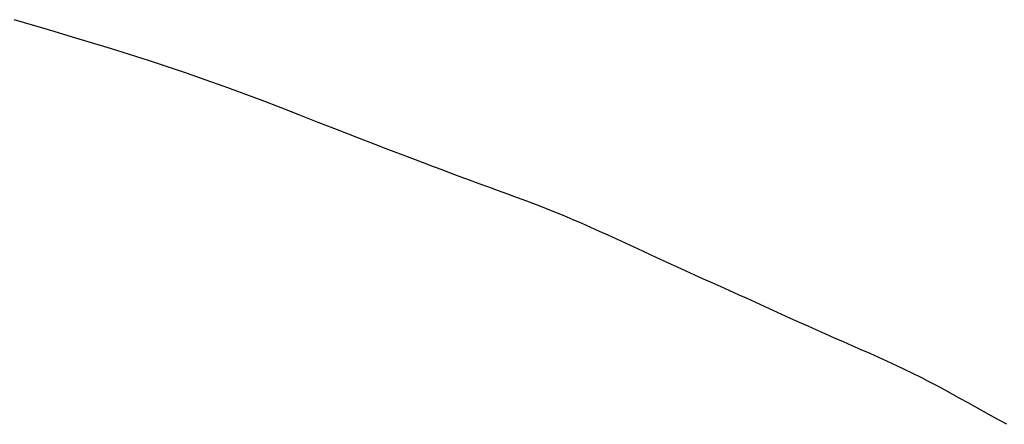
# Model space of a CAD drawing. Extents: x -592 to 1044, y -332 to 690.
# Drawn here: x -191 to -191, y -330 to -330 of the extents above; entities that cross this region are included whole.
import ezdxf

# ---------------------------------------------------------------- set-up
doc = ezdxf.new("R2010")
doc.units = 0
doc.header["$LTSCALE"] = 20
doc.layers.add('DETAIL', color=5, linetype='CONTINUOUS')

msp = doc.modelspace()

# ---------------------------------------------------------------- linework, layer by layer
at = {"layer": 'DETAIL', "color": 5, "linetype": 'CONTINUOUS'}
for p, q in [((-191.32935, -330.16253), (-191.34441, -330.15806)), ((-191.31511, -330.16677), (-191.32935, -330.16253)), ((-191.32935, -330.16253), (-191.32935, -330.16253)), ((-191.30145, -330.17084), (-191.31511, -330.16677)), ((-191.28758, -330.17502), (-191.30145, -330.17084)), ((-191.30145, -330.17084), (-191.30145, -330.17084)), ((-191.27354, -330.17931), (-191.28758, -330.17502)), ((-191.25957, -330.18366), (-191.27354, -330.17931)), ((-191.27354, -330.17931), (-191.27354, -330.17931)), ((-191.24564, -330.18809), (-191.25957, -330.18366)), ((-191.23169, -330.19266), (-191.24564, -330.18809)), ((-191.24564, -330.18809), (-191.24564, -330.18809)), ((-191.21774, -330.19737), (-191.23169, -330.19266)), ((-191.20379, -330.20224), (-191.21774, -330.19737)), ((-191.21774, -330.19737), (-191.21774, -330.19737)), ((-191.18987, -330.20724), (-191.20379, -330.20224)), ((-191.17596, -330.21236), (-191.18987, -330.20724)), ((-191.18987, -330.20724), (-191.18987, -330.20724)), ((-191.16202, -330.21759), (-191.17596, -330.21236)), ((-191.14803, -330.22293), (-191.16202, -330.21759)), ((-191.16202, -330.21759), (-191.16202, -330.21759)), ((-191.13421, -330.22826), (-191.14803, -330.22293)), ((-191.12061, -330.23354), (-191.13421, -330.22826)), ((-191.13421, -330.22826), (-191.13421, -330.22826)), ((-191.10644, -330.23907), (-191.12061, -330.23354)), ((-191.09148, -330.24489), (-191.10644, -330.23907)), ((-191.10644, -330.23907), (-191.10644, -330.23907)), ((-191.07872, -330.24985), (-191.09148, -330.24489)), ((-191.0707, -330.25295), (-191.07872, -330.24985)), ((-191.07872, -330.24985), (-191.07872, -330.24985)), ((-191.06488, -330.25518), (-191.0707, -330.25295)), ((-191.05825, -330.25772), (-191.06488, -330.25518)), ((-191.06488, -330.25518), (-191.06488, -330.25518)), ((-191.05103, -330.26047), (-191.05825, -330.25772)), ((-191.04401, -330.26313), (-191.05103, -330.26047)), ((-191.05103, -330.26047), (-191.05103, -330.26047)), ((-191.03715, -330.26572), (-191.04401, -330.26313)), ((-191.03021, -330.26832), (-191.03715, -330.26572)), ((-191.03715, -330.26572), (-191.03715, -330.26572)), ((-191.02321, -330.27092), (-191.03021, -330.26832)), ((-191.01621, -330.27351), (-191.02321, -330.27092)), ((-191.02321, -330.27092), (-191.02321, -330.27092)), ((-191.00921, -330.27609), (-191.01621, -330.27351)), ((-191.00217, -330.27866), (-191.00921, -330.27609)), ((-191.00921, -330.27609), (-191.00921, -330.27609)), ((-190.99512, -330.28123), (-191.00217, -330.27866)), ((-190.98807, -330.2838), (-190.99512, -330.28123)), ((-190.99512, -330.28123), (-190.99512, -330.28123)), ((-190.98104, -330.28638), (-190.98807, -330.2838)), ((-190.97402, -330.28897), (-190.98104, -330.28638)), ((-190.98104, -330.28638), (-190.98104, -330.28638)), ((-190.96704, -330.29158), (-190.97402, -330.28897)), ((-190.96011, -330.29422), (-190.96704, -330.29158)), ((-190.96704, -330.29158), (-190.96704, -330.29158)), ((-190.95323, -330.29689), (-190.96011, -330.29422)), ((-190.94642, -330.29959), (-190.95323, -330.29689)), ((-190.95323, -330.29689), (-190.95323, -330.29689)), ((-190.93969, -330.30233), (-190.94642, -330.29959)), ((-190.93306, -330.30512), (-190.93969, -330.30233)), ((-190.93969, -330.30233), (-190.93969, -330.30233)), ((-190.9265, -330.30795), (-190.93306, -330.30512)), ((-190.92001, -330.31081), (-190.9265, -330.30795)), ((-190.9265, -330.30795), (-190.9265, -330.30795)), ((-190.91358, -330.3137), (-190.92001, -330.31081)), ((-190.90719, -330.31662), (-190.91358, -330.3137)), ((-190.91358, -330.3137), (-190.91358, -330.3137)), ((-190.90083, -330.31955), (-190.90719, -330.31662)), ((-190.8945, -330.32249), (-190.90083, -330.31955)), ((-190.90083, -330.31955), (-190.90083, -330.31955)), ((-190.88817, -330.32544), (-190.8945, -330.32249)), ((-190.88185, -330.32838), (-190.88817, -330.32544)), ((-190.88817, -330.32544), (-190.88817, -330.32544)), ((-190.8755, -330.33132), (-190.88185, -330.32838)), ((-190.86914, -330.33425), (-190.8755, -330.33132)), ((-190.8755, -330.33132), (-190.8755, -330.33132)), ((-190.86275, -330.33716), (-190.86914, -330.33425)), ((-190.85634, -330.34007), (-190.86275, -330.33716)), ((-190.86275, -330.33716), (-190.86275, -330.33716)), ((-190.84991, -330.34297), (-190.85634, -330.34007)), ((-190.84348, -330.34586), (-190.84991, -330.34297)), ((-190.84991, -330.34297), (-190.84991, -330.34297)), ((-190.83704, -330.34875), (-190.84348, -330.34586)), ((-190.8306, -330.35164), (-190.83704, -330.34875)), ((-190.83704, -330.34875), (-190.83704, -330.34875)), ((-190.82416, -330.35453), (-190.8306, -330.35164)), ((-190.81773, -330.35742), (-190.82416, -330.35453)), ((-190.82416, -330.35453), (-190.82416, -330.35453)), ((-190.81131, -330.36031), (-190.81773, -330.35742)), ((-190.8049, -330.36321), (-190.81131, -330.36031)), ((-190.81131, -330.36031), (-190.81131, -330.36031)), ((-190.7985, -330.36611), (-190.8049, -330.36321)), ((-190.79211, -330.36902), (-190.7985, -330.36611)), ((-190.7985, -330.36611), (-190.7985, -330.36611)), ((-190.78572, -330.37193), (-190.79211, -330.36902)), ((-190.77932, -330.37483), (-190.78572, -330.37193)), ((-190.78572, -330.37193), (-190.78572, -330.37193)), ((-190.77292, -330.37774), (-190.77932, -330.37483)), ((-190.7665, -330.38064), (-190.77292, -330.37774)), ((-190.77292, -330.37774), (-190.77292, -330.37774)), ((-190.76006, -330.38353), (-190.7665, -330.38064)), ((-190.7536, -330.38642), (-190.76006, -330.38353)), ((-190.76006, -330.38353), (-190.76006, -330.38353)), ((-190.74712, -330.3893), (-190.7536, -330.38642)), ((-190.7406, -330.39217), (-190.74712, -330.3893)), ((-190.74712, -330.3893), (-190.74712, -330.3893)), ((-190.73407, -330.39503), (-190.7406, -330.39217)), ((-190.72753, -330.3979), (-190.73407, -330.39503)), ((-190.73407, -330.39503), (-190.73407, -330.39503)), ((-190.72101, -330.40076), (-190.72753, -330.3979)), ((-190.71451, -330.40364), (-190.72101, -330.40076)), ((-190.72101, -330.40076), (-190.72101, -330.40076)), ((-190.70805, -330.40652), (-190.71451, -330.40364)), ((-190.70165, -330.40943), (-190.70805, -330.40652)), ((-190.70805, -330.40652), (-190.70805, -330.40652)), ((-190.69532, -330.41235), (-190.70165, -330.40943)), ((-190.68907, -330.41531), (-190.69532, -330.41235)), ((-190.69532, -330.41235), (-190.69532, -330.41235)), ((-190.68292, -330.41829), (-190.68907, -330.41531)), ((-190.67689, -330.42131), (-190.68292, -330.41829)), ((-190.68292, -330.41829), (-190.68292, -330.41829)), ((-190.67095, -330.42436), (-190.67689, -330.42131)), ((-190.6651, -330.42744), (-190.67095, -330.42436)), ((-190.67095, -330.42436), (-190.67095, -330.42436)), ((-190.65931, -330.43054), (-190.6651, -330.42744)), ((-190.65358, -330.43366), (-190.65931, -330.43054)), ((-190.65931, -330.43054), (-190.65931, -330.43054)), ((-190.6479, -330.43679), (-190.65358, -330.43366)), ((-190.64223, -330.43993), (-190.6479, -330.43679)), ((-190.6479, -330.43679), (-190.6479, -330.43679)), ((-190.63658, -330.44307), (-190.64223, -330.43993)), ((-190.63093, -330.44621), (-190.63658, -330.44307)), ((-190.63658, -330.44307), (-190.63658, -330.44307)), ((-190.62526, -330.44935), (-190.63093, -330.44621)), ((-190.61955, -330.45248), (-190.62526, -330.44935)), ((-190.62526, -330.44935), (-190.62526, -330.44935)), ((-190.61382, -330.4556), (-190.61955, -330.45248))]:
    msp.add_line(p, q, dxfattribs=at)

doc.saveas('drawing.dxf')
